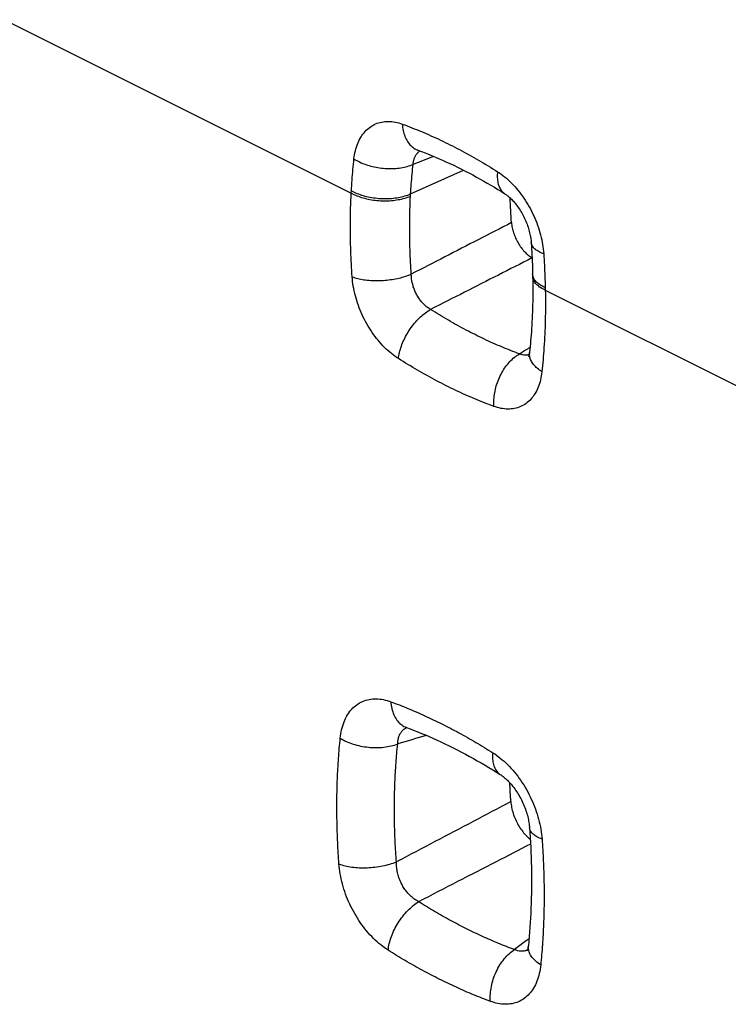
# Model space of a CAD drawing. Extents: x -39 to 24.4, y -27.5 to 39.
# Drawn here: x -24.1 to -20.8, y 3.1 to 7.6 of the extents above; entities that cross this region are included whole.
import ezdxf

# ---------------------------------------------------------------- set-up
doc = ezdxf.new("R2010")
doc.units = 0
doc.header["$LTSCALE"] = 16.335
doc.layers.get('0').update_dxf_attribs({"linetype": 'CONTINUOUS'})

msp = doc.modelspace()

# ---------------------------------------------------------------- linework, layer by layer
at = {"color": 9, "linetype": 'CONTINUOUS'}
for p, q in [((-24.1886, 7.6425), (-22.5793, 6.8378)), ((-22.3036, 6.8338), (-22.0576, 6.9438)), ((-21.6784, 6.3874), (-20.069, 5.5827))]:
    msp.add_line(p, q, dxfattribs=at)
for points, knots in [([(-22.5666, 6.9962), (-22.5652, 7.0088), (-22.5611, 7.0333), (-22.5502, 7.0679), (-22.5351, 7.0985), (-22.5159, 7.1243), (-22.493, 7.1449), (-22.4668, 7.1598), (-22.4378, 7.1687), (-22.4067, 7.1714), (-22.3743, 7.1679), (-22.3529, 7.1618), (-22.3423, 7.1579)], [0, 0, 0, 0, 0.116735, 0.227392, 0.331286, 0.428602, 0.521018, 0.611357, 0.702595, 0.797029, 0.895992, 1, 1, 1, 1]), ([(-22.3423, 7.1579), (-22.3125, 7.147), (-22.253, 7.1237), (-22.1644, 7.0842), (-22.0759, 7.0398), (-21.9874, 6.9908), (-21.9291, 6.9553), (-21.9, 6.9368)], [0, 0, 0, 0, 0.191671, 0.387254, 0.587019, 0.791186, 1, 1, 1, 1]), ([(-22.3423, 7.1579), (-22.3416, 7.1478), (-22.3391, 7.1284), (-22.3311, 7.1011), (-22.3193, 7.0772), (-22.3038, 7.0576), (-22.2868, 7.0441), (-22.2747, 7.0384), (-22.2695, 7.0365)], [0, 0, 0, 0, 0.202412, 0.391992, 0.568383, 0.732859, 0.888516, 1, 1, 1, 1]), ([(-22.5787, 6.8487), (-22.5778, 6.8653), (-22.5757, 6.8982), (-22.5716, 6.9474), (-22.5684, 6.9799), (-22.5666, 6.9962)], [0, 0, 0, 0, 0.33612, 0.669426, 1, 1, 1, 1]), ([(-22.5666, 6.9962), (-22.5584, 6.9909), (-22.5406, 6.9813), (-22.5118, 6.9697), (-22.4805, 6.9607), (-22.4477, 6.9546), (-22.4143, 6.9515), (-22.3812, 6.9515), (-22.3493, 6.9547), (-22.3195, 6.9608), (-22.3009, 6.9671), (-22.2922, 6.9708)], [0, 0, 0, 0, 0.102575, 0.212146, 0.326896, 0.444693, 0.56323, 0.68016, 0.793224, 0.900389, 1, 1, 1, 1]), ([(-22.2922, 6.9708), (-22.2917, 6.9762), (-22.2902, 6.9866), (-22.2857, 7.0013), (-22.2806, 7.0116), (-22.2771, 7.017), (-22.2762, 7.0182)], [0, 0, 0, 0, 0.318675, 0.621738, 0.908174, 1, 1, 1, 1]), ([(-22.2762, 7.0182), (-22.2744, 7.0207), (-22.2699, 7.0262), (-22.2646, 7.031), (-22.2613, 7.0334)], [0, 0, 0, 0, 0.426233, 1, 1, 1, 1]), ([(-22.3036, 6.8338), (-22.3027, 6.8491), (-22.3007, 6.8798), (-22.2969, 6.9255), (-22.2938, 6.9557), (-22.2922, 6.9708)], [0, 0, 0, 0, 0.336109, 0.669396, 1, 1, 1, 1]), ([(-21.9, 6.9368), (-21.901, 6.9277), (-21.9019, 6.9102), (-21.899, 6.8854), (-21.892, 6.8638), (-21.881, 6.8464), (-21.8712, 6.8377), (-21.866, 6.8344)], [0, 0, 0, 0, 0.241828, 0.460855, 0.657934, 0.837222, 1, 1, 1, 1]), ([(-21.9, 6.9368), (-21.8887, 6.9296), (-21.8662, 6.9132), (-21.8346, 6.8845), (-21.8048, 6.8513), (-21.7773, 6.8145), (-21.7527, 6.7748), (-21.7314, 6.7326), (-21.7136, 6.6888), (-21.6998, 6.6441), (-21.6902, 6.5997), (-21.6867, 6.5702), (-21.6857, 6.5557)], [0, 0, 0, 0, 0.089198, 0.18412, 0.28337, 0.385247, 0.488743, 0.593485, 0.698714, 0.802809, 0.903824, 1, 1, 1, 1]), ([(-22.575, 6.4491), (-22.5778, 6.4889), (-22.5822, 6.572), (-22.5842, 6.7017), (-22.5817, 6.7914), (-22.5793, 6.8378)], [0, 0, 0, 0, 0.307728, 0.641615, 1, 1, 1, 1]), ([(-22.5793, 6.8378), (-22.5792, 6.8396), (-22.579, 6.8433), (-22.5788, 6.8469), (-22.5787, 6.8487)], [0, 0, 0, 0, 0.500225, 1, 1, 1, 1]), ([(-22.5793, 6.8378), (-22.571, 6.8332), (-22.5531, 6.8249), (-22.5241, 6.8151), (-22.4928, 6.8078), (-22.4599, 6.8032), (-22.4264, 6.8015), (-22.3933, 6.8026), (-22.3614, 6.8067), (-22.3316, 6.8134), (-22.3129, 6.8199), (-22.3042, 6.8236)], [0, 0, 0, 0, 0.100455, 0.208666, 0.322756, 0.440506, 0.559496, 0.677246, 0.791336, 0.899546, 1, 1, 1, 1]), ([(-22.5787, 6.8487), (-22.5704, 6.8441), (-22.5525, 6.8356), (-22.5236, 6.8257), (-22.4922, 6.8183), (-22.4594, 6.8136), (-22.4259, 6.8118), (-22.3927, 6.8129), (-22.3608, 6.8169), (-22.331, 6.8236), (-22.3123, 6.83), (-22.3036, 6.8338)], [0, 0, 0, 0, 0.100599, 0.208902, 0.323037, 0.44079, 0.55975, 0.677444, 0.791465, 0.899604, 1, 1, 1, 1]), ([(-22.3006, 6.4616), (-22.3032, 6.4987), (-22.3072, 6.5761), (-22.3089, 6.6968), (-22.3065, 6.7804), (-22.3042, 6.8236)], [0, 0, 0, 0, 0.307731, 0.641618, 1, 1, 1, 1]), ([(-22.3042, 6.8236), (-22.3041, 6.8253), (-22.3039, 6.8287), (-22.3037, 6.8321), (-22.3036, 6.8338)], [0, 0, 0, 0, 0.500213, 1, 1, 1, 1]), ([(-21.8352, 6.7006), (-21.8866, 6.6742), (-21.9898, 6.6213), (-22.1449, 6.5416), (-22.2486, 6.4883), (-22.3006, 6.4616)], [0, 0, 0, 0, 0.331545, 0.664883, 1, 1, 1, 1]), ([(-21.6857, 6.5557), (-21.6932, 6.5584), (-21.7067, 6.5643), (-21.7241, 6.5754), (-21.7366, 6.588), (-21.7426, 6.5998), (-21.7437, 6.607), (-21.7439, 6.6092)], [0, 0, 0, 0, 0.285592, 0.531411, 0.739819, 0.920106, 1, 1, 1, 1]), ([(-21.7401, 6.5367), (-21.7921, 6.5103), (-21.8964, 6.4574), (-22.0534, 6.3777), (-22.1583, 6.3245), (-22.2108, 6.2978)], [0, 0, 0, 0, 0.331531, 0.66487, 1, 1, 1, 1]), ([(-21.6857, 6.5557), (-21.6846, 6.5382), (-21.6824, 6.5032), (-21.6801, 6.4508), (-21.679, 6.416), (-21.6786, 6.3987)], [0, 0, 0, 0, 0.335749, 0.669066, 1, 1, 1, 1]), ([(-22.575, 6.4491), (-22.5666, 6.4461), (-22.5486, 6.4408), (-22.5198, 6.4354), (-22.4887, 6.4322), (-22.4559, 6.4314), (-22.4226, 6.4329), (-22.3896, 6.4368), (-22.3577, 6.4428), (-22.3281, 6.4509), (-22.3094, 6.4578), (-22.3006, 6.4616)], [0, 0, 0, 0, 0.09554, 0.200657, 0.313282, 0.430962, 0.551006, 0.670622, 0.787034, 0.897611, 1, 1, 1, 1]), ([(-22.3601, 6.0695), (-22.3714, 6.0767), (-22.3938, 6.0929), (-22.4254, 6.1215), (-22.4553, 6.1545), (-22.4828, 6.1912), (-22.5074, 6.2307), (-22.5289, 6.2727), (-22.5468, 6.3163), (-22.5607, 6.3608), (-22.5704, 6.4052), (-22.574, 6.4347), (-22.575, 6.4491)], [0, 0, 0, 0, 0.089074, 0.183926, 0.283188, 0.385141, 0.488636, 0.593211, 0.698253, 0.802333, 0.903496, 1, 1, 1, 1]), ([(-22.2108, 6.2978), (-22.2159, 6.3007), (-22.226, 6.3074), (-22.24, 6.3194), (-22.2531, 6.3334), (-22.265, 6.3491), (-22.2755, 6.3661), (-22.2843, 6.3843), (-22.2914, 6.4033), (-22.2966, 6.4228), (-22.2998, 6.4423), (-22.3006, 6.4553), (-22.3006, 6.4616)], [0, 0, 0, 0, 0.090206, 0.185317, 0.284189, 0.385351, 0.487898, 0.591599, 0.696068, 0.800099, 0.901929, 1, 1, 1, 1]), ([(-21.6786, 6.3987), (-21.6861, 6.402), (-21.6998, 6.409), (-21.7172, 6.4219), (-21.7297, 6.4362), (-21.7354, 6.4487), (-21.7367, 6.4558), (-21.7369, 6.4575)], [0, 0, 0, 0, 0.284814, 0.534037, 0.749766, 0.93992, 1, 1, 1, 1]), ([(-21.6784, 6.3874), (-21.6859, 6.3907), (-21.6996, 6.3978), (-21.717, 6.4109), (-21.7295, 6.4253), (-21.7357, 6.4391), (-21.7369, 6.4477), (-21.7369, 6.4509)], [0, 0, 0, 0, 0.271403, 0.50916, 0.715247, 0.897119, 1, 1, 1, 1]), ([(-21.6786, 6.3987), (-21.6786, 6.3968), (-21.6785, 6.393), (-21.6784, 6.3893), (-21.6784, 6.3874)], [0, 0, 0, 0, 0.500202, 1, 1, 1, 1]), ([(-21.6784, 6.3874), (-21.6774, 6.3404), (-21.6776, 6.2512), (-21.6833, 6.1249), (-21.6902, 6.0458), (-21.6942, 6.0087)], [0, 0, 0, 0, 0.372097, 0.704709, 1, 1, 1, 1]), ([(-22.3601, 6.0695), (-22.3591, 6.0791), (-22.3556, 6.0987), (-22.3468, 6.1281), (-22.3346, 6.1578), (-22.3192, 6.1869), (-22.3011, 6.2146), (-22.2807, 6.2403), (-22.2586, 6.2631), (-22.2355, 6.2825), (-22.2191, 6.2932), (-22.2108, 6.2978)], [0, 0, 0, 0, 0.102525, 0.211871, 0.326298, 0.443758, 0.562033, 0.67886, 0.792056, 0.899645, 1, 1, 1, 1]), ([(-21.7981, 6.0914), (-21.8259, 6.1016), (-21.8814, 6.1234), (-21.964, 6.1603), (-22.0467, 6.2016), (-22.1293, 6.2474), (-22.1837, 6.2805), (-22.2108, 6.2978)], [0, 0, 0, 0, 0.191612, 0.387167, 0.586913, 0.791117, 1, 1, 1, 1]), ([(-21.9169, 5.8479), (-21.9176, 5.8582), (-21.9177, 5.8793), (-21.9139, 5.9113), (-21.9063, 5.9433), (-21.8951, 5.9746), (-21.8807, 6.0042), (-21.8633, 6.0315), (-21.8436, 6.0556), (-21.822, 6.0759), (-21.8062, 6.0868), (-21.7981, 6.0914)], [0, 0, 0, 0, 0.109262, 0.222887, 0.339305, 0.456757, 0.573416, 0.687507, 0.797429, 0.901879, 1, 1, 1, 1]), ([(-21.7629, 6.0858), (-21.7658, 6.0854), (-21.7731, 6.0851), (-21.7851, 6.0868), (-21.7938, 6.0896), (-21.7981, 6.0914)], [0, 0, 0, 0, 0.239691, 0.611066, 1, 1, 1, 1]), ([(-21.7531, 6.0877), (-21.755, 6.0872), (-21.7582, 6.0864), (-21.7615, 6.0859), (-21.7629, 6.0858)], [0, 0, 0, 0, 0.573849, 1, 1, 1, 1]), ([(-21.6942, 6.0087), (-21.7017, 6.0135), (-21.7155, 6.0236), (-21.7327, 6.0409), (-21.7449, 6.0594), (-21.7517, 6.0785), (-21.7523, 6.0915), (-21.7516, 6.0977)], [0, 0, 0, 0, 0.240683, 0.458674, 0.654861, 0.833331, 1, 1, 1, 1]), ([(-21.9169, 5.8479), (-21.9467, 5.8588), (-22.0063, 5.8822), (-22.095, 5.9218), (-22.1838, 5.9662), (-22.2725, 6.0154), (-22.3309, 6.051), (-22.3601, 6.0695)], [0, 0, 0, 0, 0.191588, 0.387133, 0.586903, 0.791112, 1, 1, 1, 1]), ([(-21.6942, 6.0087), (-21.6955, 5.9961), (-21.6996, 5.9716), (-21.7103, 5.9371), (-21.7253, 5.9067), (-21.7444, 5.881), (-21.767, 5.8605), (-21.793, 5.8458), (-21.8219, 5.837), (-21.8528, 5.8344), (-21.8851, 5.8379), (-21.9063, 5.844), (-21.9169, 5.8479)], [0, 0, 0, 0, 0.117243, 0.228149, 0.332016, 0.429087, 0.521243, 0.611464, 0.702693, 0.797121, 0.896079, 1, 1, 1, 1]), ([(-22.6303, 4.308), (-22.629, 4.3213), (-22.6249, 4.347), (-22.6138, 4.3834), (-22.5982, 4.4156), (-22.5782, 4.4428), (-22.5543, 4.4643), (-22.527, 4.4799), (-22.4965, 4.4892), (-22.4637, 4.4918), (-22.4295, 4.4879), (-22.4068, 4.4814), (-22.3955, 4.4772)], [0, 0, 0, 0, 0.116657, 0.227152, 0.330773, 0.427717, 0.519661, 0.609534, 0.700548, 0.795199, 0.894851, 1, 1, 1, 1]), ([(-22.3955, 4.4772), (-22.3691, 4.4674), (-22.3161, 4.4467), (-22.2372, 4.4124), (-22.1582, 4.3746), (-22.0792, 4.3334), (-22.0002, 4.2887), (-21.9481, 4.2569), (-21.9221, 4.2405)], [0, 0, 0, 0, 0.159595, 0.321836, 0.486875, 0.654837, 0.825833, 1, 1, 1, 1]), ([(-22.3955, 4.4772), (-22.3948, 4.4664), (-22.3918, 4.4457), (-22.3825, 4.4168), (-22.3687, 4.3922), (-22.3509, 4.3727), (-22.3347, 4.3625), (-22.3253, 4.3586), (-22.3234, 4.3579)], [0, 0, 0, 0, 0.220457, 0.42554, 0.615175, 0.791618, 0.959625, 1, 1, 1, 1]), ([(-22.3638, 4.2811), (-22.3637, 4.2871), (-22.3626, 4.2987), (-22.3586, 4.3151), (-22.352, 4.3297), (-22.3432, 4.3421), (-22.3329, 4.3513), (-22.3254, 4.3557), (-22.322, 4.3574)], [0, 0, 0, 0, 0.194875, 0.379057, 0.552449, 0.716578, 0.875361, 1, 1, 1, 1]), ([(-22.6362, 3.7242), (-22.6387, 3.7576), (-22.6427, 3.8242), (-22.6459, 3.9235), (-22.6464, 4.0216), (-22.644, 4.1183), (-22.6388, 4.2137), (-22.6335, 4.2767), (-22.6303, 4.308)], [0, 0, 0, 0, 0.172288, 0.342249, 0.509955, 0.675444, 0.838768, 1, 1, 1, 1]), ([(-22.6303, 4.308), (-22.6214, 4.3023), (-22.6019, 4.292), (-22.5702, 4.28), (-22.5358, 4.271), (-22.4999, 4.2656), (-22.4637, 4.2638), (-22.4282, 4.2657), (-22.3948, 4.2712), (-22.3737, 4.2774), (-22.3638, 4.2811)], [0, 0, 0, 0, 0.115078, 0.238476, 0.367768, 0.500101, 0.63242, 0.761671, 0.885005, 1, 1, 1, 1]), ([(-22.3698, 3.7339), (-22.372, 3.7653), (-22.3757, 3.8277), (-22.3787, 3.9208), (-22.3791, 4.0127), (-22.3768, 4.1034), (-22.3719, 4.1928), (-22.3668, 4.2518), (-22.3638, 4.2811)], [0, 0, 0, 0, 0.172286, 0.342247, 0.509938, 0.675419, 0.838753, 1, 1, 1, 1]), ([(-21.9221, 4.2405), (-21.9231, 4.2308), (-21.9237, 4.2121), (-21.9198, 4.1859), (-21.9111, 4.1635), (-21.8994, 4.1484), (-21.8907, 4.1417), (-21.8875, 4.1397)], [0, 0, 0, 0, 0.262083, 0.497292, 0.707376, 0.898786, 1, 1, 1, 1]), ([(-21.9221, 4.2405), (-21.9101, 4.2329), (-21.8862, 4.2156), (-21.8525, 4.1853), (-21.8208, 4.1504), (-21.7915, 4.1117), (-21.7654, 4.0699), (-21.7426, 4.0256), (-21.7236, 3.9794), (-21.7088, 3.9325), (-21.6985, 3.8858), (-21.6947, 3.8548), (-21.6936, 3.8396)], [0, 0, 0, 0, 0.089696, 0.185033, 0.284561, 0.386513, 0.489945, 0.594595, 0.69971, 0.803593, 0.904285, 1, 1, 1, 1]), ([(-21.8383, 4.0136), (-21.8967, 3.9828), (-22.0141, 3.921), (-22.1913, 3.8278), (-22.31, 3.7653), (-22.3698, 3.7339)], [0, 0, 0, 0, 0.329631, 0.662968, 1, 1, 1, 1]), ([(-21.6936, 3.8396), (-21.7016, 3.8426), (-21.7161, 3.849), (-21.7344, 3.8614), (-21.7469, 3.8756), (-21.7511, 3.8872), (-21.7516, 3.8931), (-21.7517, 3.8936)], [0, 0, 0, 0, 0.307707, 0.569254, 0.788862, 0.980777, 1, 1, 1, 1]), ([(-21.6936, 3.8396), (-21.6912, 3.8061), (-21.6872, 3.7395), (-21.6841, 3.6402), (-21.6836, 3.5421), (-21.686, 3.4454), (-21.6911, 3.3501), (-21.6964, 3.2871), (-21.6995, 3.2558)], [0, 0, 0, 0, 0.172342, 0.342342, 0.510064, 0.675547, 0.838836, 1, 1, 1, 1]), ([(-21.7471, 3.8164), (-21.8001, 3.7891), (-21.9129, 3.7311), (-22.086, 3.642), (-22.2061, 3.5803), (-22.2664, 3.5492)], [0, 0, 0, 0, 0.306593, 0.651377, 1, 1, 1, 1]), ([(-22.6362, 3.7242), (-22.6271, 3.7208), (-22.6073, 3.7151), (-22.5757, 3.7095), (-22.5415, 3.7066), (-22.5056, 3.7066), (-22.4695, 3.7093), (-22.4341, 3.7147), (-22.4008, 3.7227), (-22.3797, 3.7299), (-22.3698, 3.7339)], [0, 0, 0, 0, 0.107565, 0.226535, 0.354131, 0.487053, 0.621712, 0.754424, 0.881612, 1, 1, 1, 1]), ([(-22.4079, 3.324), (-22.4198, 3.3315), (-22.4435, 3.3486), (-22.477, 3.3787), (-22.5087, 3.4135), (-22.5379, 3.4521), (-22.5641, 3.4937), (-22.5869, 3.5379), (-22.6059, 3.5838), (-22.6208, 3.6308), (-22.6312, 3.6776), (-22.6351, 3.7089), (-22.6362, 3.7242)], [0, 0, 0, 0, 0.089046, 0.18392, 0.283229, 0.38522, 0.488642, 0.593021, 0.697905, 0.801991, 0.903284, 1, 1, 1, 1]), ([(-22.2664, 3.5492), (-22.2724, 3.5524), (-22.2843, 3.5596), (-22.3009, 3.5728), (-22.3163, 3.5884), (-22.3302, 3.6059), (-22.3423, 3.6251), (-22.3524, 3.6456), (-22.3604, 3.6671), (-22.3661, 3.6894), (-22.3694, 3.7117), (-22.3699, 3.7266), (-22.3698, 3.7339)], [0, 0, 0, 0, 0.09151, 0.187284, 0.286273, 0.387122, 0.488995, 0.591815, 0.695513, 0.799175, 0.901165, 1, 1, 1, 1]), ([(-22.4079, 3.324), (-22.4068, 3.3344), (-22.403, 3.356), (-22.3932, 3.3881), (-22.3792, 3.4204), (-22.3616, 3.4518), (-22.3409, 3.4813), (-22.3179, 3.508), (-22.2932, 3.5309), (-22.2754, 3.5437), (-22.2664, 3.5492)], [0, 0, 0, 0, 0.115041, 0.23828, 0.367351, 0.499475, 0.63167, 0.760952, 0.884525, 1, 1, 1, 1]), ([(-21.8214, 3.3267), (-21.8463, 3.3359), (-21.8961, 3.3554), (-21.9703, 3.3877), (-22.0445, 3.4232), (-22.1187, 3.4619), (-22.193, 3.5039), (-22.2419, 3.5338), (-22.2664, 3.5492)], [0, 0, 0, 0, 0.159566, 0.321792, 0.486812, 0.65477, 0.825791, 1, 1, 1, 1]), ([(-21.6995, 3.2558), (-21.7077, 3.261), (-21.7225, 3.2718), (-21.7406, 3.2908), (-21.7527, 3.3111), (-21.7576, 3.3295), (-21.7575, 3.3405), (-21.7571, 3.3444)], [0, 0, 0, 0, 0.261005, 0.49527, 0.704521, 0.895083, 1, 1, 1, 1]), ([(-21.9332, 3.0867), (-21.9597, 3.0964), (-22.0129, 3.1172), (-22.092, 3.1516), (-22.1712, 3.1895), (-22.2503, 3.2309), (-22.3295, 3.2757), (-22.3818, 3.3075), (-22.4079, 3.324)], [0, 0, 0, 0, 0.159551, 0.321767, 0.486798, 0.654768, 0.82579, 1, 1, 1, 1]), ([(-21.9332, 3.0867), (-21.934, 3.0979), (-21.934, 3.121), (-21.9294, 3.1558), (-21.9203, 3.1906), (-21.907, 3.2242), (-21.89, 3.2557), (-21.8698, 3.2839), (-21.8471, 3.3079), (-21.8301, 3.3211), (-21.8214, 3.3267)], [0, 0, 0, 0, 0.122272, 0.249807, 0.380486, 0.511938, 0.641733, 0.76757, 0.887472, 1, 1, 1, 1]), ([(-21.7692, 3.3219), (-21.7721, 3.3209), (-21.7798, 3.319), (-21.7926, 3.3184), (-21.8073, 3.3209), (-21.8167, 3.3245), (-21.8214, 3.3267)], [0, 0, 0, 0, 0.172848, 0.436502, 0.710917, 1, 1, 1, 1]), ([(-21.7606, 3.3255), (-21.762, 3.3248), (-21.7648, 3.3235), (-21.7677, 3.3224), (-21.7692, 3.3219)], [0, 0, 0, 0, 0.504108, 1, 1, 1, 1]), ([(-21.6995, 3.2558), (-21.7009, 3.2424), (-21.705, 3.2165), (-21.716, 3.1801), (-21.7317, 3.1479), (-21.7515, 3.1208), (-21.7753, 3.0994), (-21.8026, 3.0838), (-21.833, 3.0747), (-21.8656, 3.0721), (-21.8996, 3.076), (-21.922, 3.0825), (-21.9332, 3.0867)], [0, 0, 0, 0, 0.117732, 0.228823, 0.332593, 0.429323, 0.521056, 0.610957, 0.702054, 0.796539, 0.895738, 1, 1, 1, 1])]:
    msp.add_open_spline(points, degree=3, knots=knots, dxfattribs=at)
at = {"color": 7, "linetype": 'CONTINUOUS'}
for points, knots in [([(-22.2703, 7.0371), (-22.2712, 7.0372), (-22.2723, 7.0373), (-22.2706, 7.0368), (-22.2698, 7.0366), (-22.2695, 7.0365)], [0, 0, 0, 0, 0.487345, 0.708981, 1, 1, 1, 1]), ([(-22.2695, 7.0364), (-22.2255, 7.0204), (-22.1333, 6.9825), (-21.9985, 6.9149), (-21.9091, 6.8618), (-21.866, 6.8344)], [0, 0, 0, 0, 0.310363, 0.66103, 1, 1, 1, 1]), ([(-21.866, 6.8344), (-21.8647, 6.8336), (-21.8589, 6.8298), (-21.8481, 6.8214), (-21.8334, 6.8077), (-21.8179, 6.7903), (-21.8023, 6.7695), (-21.7875, 6.746), (-21.7742, 6.7204), (-21.7629, 6.6939), (-21.7541, 6.6675), (-21.748, 6.6422), (-21.745, 6.6229), (-21.7441, 6.6122), (-21.7439, 6.6092)], [0, 0, 0, 0, 0.017146, 0.07899, 0.155691, 0.244941, 0.344185, 0.450568, 0.560925, 0.671468, 0.778172, 0.877433, 0.966201, 1, 1, 1, 1]), ([(-21.8352, 6.7006), (-21.8346, 6.6927), (-21.8322, 6.6767), (-21.8259, 6.6528), (-21.8168, 6.629), (-21.8051, 6.6062), (-21.7912, 6.5849), (-21.7756, 6.5659), (-21.7586, 6.5497), (-21.7463, 6.5406), (-21.7401, 6.5367)], [0, 0, 0, 0, 0.12132, 0.248295, 0.378448, 0.510441, 0.640929, 0.766907, 0.88732, 1, 1, 1, 1]), ([(-21.7439, 6.6092), (-21.7429, 6.5944), (-21.7408, 6.5602), (-21.7385, 6.5109), (-21.7375, 6.4765), (-21.7372, 6.4615)], [0, 0, 0, 0, 0.300882, 0.696136, 1, 1, 1, 1]), ([(-21.7369, 6.4509), (-21.7362, 6.4122), (-21.7361, 6.3312), (-21.741, 6.2134), (-21.7477, 6.1344), (-21.7516, 6.0977)], [0, 0, 0, 0, 0.328242, 0.686281, 1, 1, 1, 1]), ([(-21.7516, 6.0976), (-21.7517, 6.0965), (-21.7523, 6.0922), (-21.7536, 6.0857), (-21.7545, 6.0815), (-21.7558, 6.0786), (-21.7559, 6.0784)], [0, 0, 0, 0, 0.179792, 0.657652, 0.940657, 1, 1, 1, 1]), ([(-22.3269, 4.3592), (-22.3275, 4.3593), (-22.3285, 4.3593), (-22.3256, 4.3587), (-22.3241, 4.3582), (-22.3234, 4.358)], [0, 0, 0, 0, 0.265536, 0.606708, 1, 1, 1, 1]), ([(-22.3234, 4.3579), (-22.2758, 4.3403), (-22.1763, 4.2992), (-22.0308, 4.2261), (-21.9341, 4.1692), (-21.8875, 4.1397)], [0, 0, 0, 0, 0.311413, 0.66085, 1, 1, 1, 1]), ([(-21.8875, 4.1397), (-21.8856, 4.1385), (-21.8786, 4.1339), (-21.8659, 4.124), (-21.8496, 4.1086), (-21.8324, 4.0895), (-21.8155, 4.0669), (-21.7995, 4.0417), (-21.7851, 4.0144), (-21.7729, 3.9861), (-21.7634, 3.9579), (-21.7566, 3.9308), (-21.7531, 3.9095), (-21.7519, 3.8973), (-21.7517, 3.8936)], [0, 0, 0, 0, 0.022504, 0.087445, 0.165814, 0.255275, 0.353359, 0.457537, 0.565007, 0.672423, 0.776332, 0.873647, 0.961618, 1, 1, 1, 1]), ([(-21.8383, 4.0136), (-21.8377, 4.0045), (-21.8352, 3.986), (-21.828, 3.9585), (-21.8176, 3.9312), (-21.8042, 3.9049), (-21.7883, 3.8805), (-21.7702, 3.8587), (-21.7563, 3.8455), (-21.7487, 3.8394), (-21.7482, 3.8389)], [0, 0, 0, 0, 0.135318, 0.277042, 0.422166, 0.569289, 0.714707, 0.85508, 0.989328, 1, 1, 1, 1]), ([(-21.7517, 3.8936), (-21.7472, 3.8323), (-21.7413, 3.7069), (-21.743, 3.5235), (-21.7514, 3.4019), (-21.7571, 3.3444)], [0, 0, 0, 0, 0.335158, 0.684774, 1, 1, 1, 1]), ([(-21.7571, 3.3444), (-21.7572, 3.343), (-21.7578, 3.338), (-21.7595, 3.3301), (-21.7601, 3.3259), (-21.762, 3.3217), (-21.7622, 3.3211)], [0, 0, 0, 0, 0.182234, 0.639257, 0.942034, 1, 1, 1, 1])]:
    msp.add_open_spline(points, degree=3, knots=knots, dxfattribs=at)
at = {"color": 9, "linetype": 'CONTINUOUS'}
for points in [[(-22.1975, 7.0083), (-22.2291, 6.9958), (-22.2606, 6.9833), (-22.2922, 6.9708)], [(-21.7369, 6.4575), (-21.737, 6.4588), (-21.7371, 6.4602), (-21.7371, 6.4615)], [(-21.7616, 6.1139), (-21.7738, 6.1064), (-21.7859, 6.0989), (-21.7981, 6.0914)], [(-21.7492, 6.1215), (-21.7533, 6.1189), (-21.7575, 6.1164), (-21.7616, 6.1139)], [(-22.2308, 4.3211), (-22.2751, 4.3078), (-22.3195, 4.2945), (-22.3638, 4.2811)], [(-21.7715, 3.3638), (-21.7881, 3.3514), (-21.8048, 3.3391), (-21.8214, 3.3267)], [(-21.7542, 3.3766), (-21.7599, 3.3723), (-21.7657, 3.368), (-21.7715, 3.3638)]]:
    msp.add_open_spline(points, degree=3, dxfattribs=at)
at = {"color": 7, "linetype": 'CONTINUOUS'}
for points in [[(-21.8352, 6.7006), (-21.8381, 6.7389), (-21.8404, 6.7772), (-21.842, 6.8155)], [(-21.7372, 6.4615), (-21.7371, 6.4579), (-21.737, 6.4544), (-21.7369, 6.4509)], [(-21.8383, 4.0136), (-21.8403, 4.0427), (-21.8419, 4.0718), (-21.8431, 4.101)]]:
    msp.add_open_spline(points, degree=3, dxfattribs=at)

doc.saveas('drawing.dxf')
